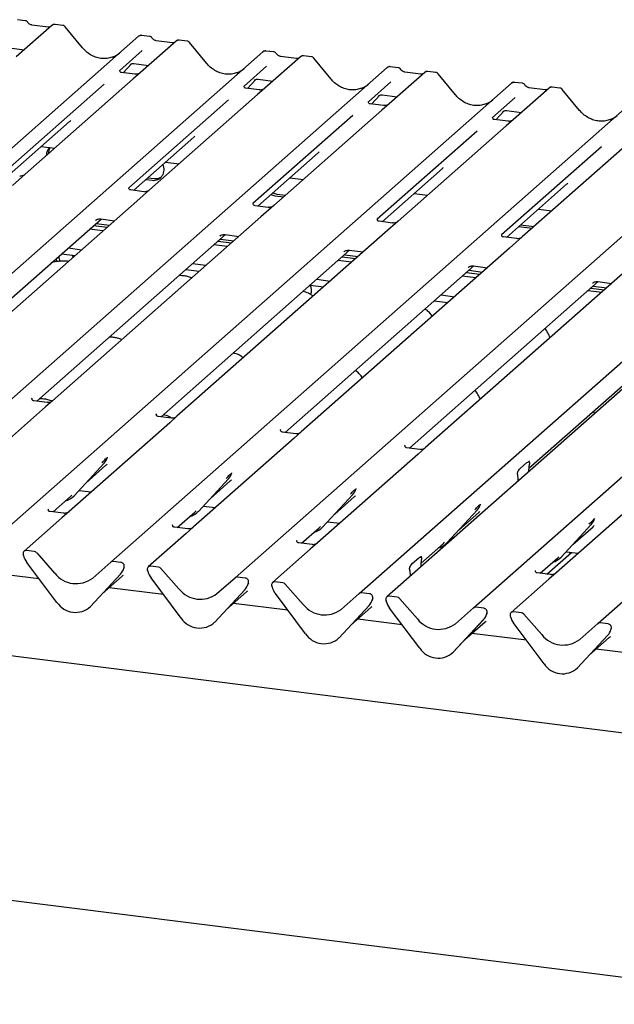
# Model space of a CAD drawing. Extents: x 5 to 419, y 5 to 292.
# Drawn here: x 314 to 324, y 110 to 127 of the extents above; entities that cross this region are included whole.
import ezdxf

# ---------------------------------------------------------------- set-up
doc = ezdxf.new("R2010")
doc.units = 0
doc.layers.add('SLD-0', color=179, linetype='CONTINUOUS')

msp = doc.modelspace()

# ---------------------------------------------------------------- linework, layer by layer
at = {"layer": 'SLD-0', "color": 179, "linetype": 'CONTINUOUS'}
for p, q in [((314.505, 126.836), (313.884, 126.288)), ((314.041, 126.918), (313.904, 126.935)), ((314.439, 126.806), (314.156, 126.842)), ((314.506, 126.837), (314.504, 126.835)), ((314.695, 126.835), (314.559, 126.853)), ((315.037, 126.447), (314.737, 126.812)), ((306.876, 118.587), (316.014, 126.646)), ((316.014, 126.646), (316.014, 126.646)), ((316.204, 126.645), (316.067, 126.662)), ((313.766, 126.443), (314.023, 126.411)), ((316.668, 126.563), (316.047, 126.016)), ((316.602, 126.534), (316.319, 126.569)), ((316.67, 126.564), (316.667, 126.563)), ((316.858, 126.563), (316.722, 126.58)), ((317.2, 126.174), (316.9, 126.54)), ((309.039, 118.314), (318.177, 126.373)), ((316.078, 126.398), (315.686, 126.052)), ((318.177, 126.373), (318.177, 126.374)), ((318.831, 126.291), (318.21, 125.743)), ((318.367, 126.373), (318.23, 126.39)), ((318.765, 126.261), (318.482, 126.297)), ((318.833, 126.292), (318.831, 126.29)), ((319.022, 126.29), (318.885, 126.307)), ((319.363, 125.902), (319.063, 126.267)), ((311.202, 118.042), (320.34, 126.101)), ((315.744, 126.011), (315.889, 126.166)), ((315.865, 126.153), (315.87, 126.158)), ((315.93, 126.171), (316.186, 126.138)), ((318.241, 126.125), (317.85, 125.78)), ((320.34, 126.101), (320.341, 126.101)), ((320.53, 126.1), (320.394, 126.117)), ((315.69, 126.057), (315.687, 126.053)), ((315.951, 125.985), (315.718, 126.015)), ((316.047, 126.016), (315.922, 125.905)), ((320.995, 126.018), (320.373, 125.471)), ((320.928, 125.989), (320.645, 126.024)), ((320.646, 126.024), (320.645, 126.024)), ((320.928, 125.989), (320.928, 125.989)), ((320.996, 126.019), (320.994, 126.018)), ((321.185, 126.018), (321.048, 126.035)), ((321.527, 125.629), (321.226, 125.995)), ((313.365, 117.769), (322.503, 125.828)), ((315.417, 125.814), (313.679, 124.282)), ((315.922, 125.905), (314.04, 124.245)), ((317.853, 125.784), (317.85, 125.78)), ((317.907, 125.739), (318.052, 125.894)), ((318.028, 125.881), (318.033, 125.886)), ((318.093, 125.898), (318.349, 125.866)), ((320.404, 125.853), (320.013, 125.507)), ((322.503, 125.828), (322.504, 125.829)), ((322.693, 125.828), (322.557, 125.845)), ((323.092, 125.716), (322.808, 125.752)), ((322.809, 125.752), (322.808, 125.752)), ((323.348, 125.745), (323.211, 125.762)), ((318.085, 125.632), (316.203, 123.973)), ((318.115, 125.713), (317.881, 125.742)), ((318.21, 125.743), (318.085, 125.632)), ((320.07, 125.466), (320.215, 125.621)), ((320.191, 125.608), (320.196, 125.613)), ((320.256, 125.626), (320.513, 125.593)), ((322.568, 125.58), (322.176, 125.235)), ((323.158, 125.746), (322.537, 125.198)), ((323.092, 125.716), (323.091, 125.716)), ((323.159, 125.747), (323.157, 125.745)), ((323.69, 125.357), (323.389, 125.722)), ((315.528, 117.497), (324.666, 125.556)), ((317.58, 125.542), (315.842, 124.009)), ((320.017, 125.512), (320.013, 125.508)), ((320.278, 125.44), (320.044, 125.47)), ((320.373, 125.471), (320.248, 125.36)), ((317.692, 117.224), (326.83, 125.283)), ((319.743, 125.269), (318.005, 123.737)), ((320.248, 125.36), (318.366, 123.7)), ((322.18, 125.239), (322.176, 125.235)), ((322.233, 125.194), (322.378, 125.348)), ((322.354, 125.336), (322.359, 125.341)), ((322.419, 125.353), (322.676, 125.321)), ((313.762, 124.238), (314.812, 125.163)), ((322.411, 125.087), (320.529, 123.428)), ((322.441, 125.168), (322.207, 125.197)), ((322.537, 125.198), (322.411, 125.087)), ((319.855, 116.952), (328.993, 125.011)), ((321.906, 124.997), (320.168, 123.464)), ((329.472, 124.95), (320.334, 116.891)), ((314.321, 124.73), (314.556, 124.7)), ((315.926, 123.965), (316.975, 124.89)), ((321.843, 116.701), (330.981, 124.76)), ((324.069, 124.724), (322.331, 123.191)), ((324.574, 124.815), (322.692, 123.155)), ((318.089, 123.693), (319.138, 124.618)), ((316.484, 124.457), (316.719, 124.428)), ((324.006, 116.429), (333.144, 124.488)), ((314.04, 124.245), (313.818, 124.049)), ((320.252, 123.42), (321.301, 124.345)), ((316.14, 124.154), (316.251, 124.141)), ((316.173, 124.184), (316.284, 124.17)), ((316.284, 124.17), (316.354, 124.173)), ((316.354, 124.173), (316.412, 124.198)), ((318.647, 124.185), (318.882, 124.155)), ((322.415, 123.148), (323.464, 124.073)), ((316.107, 123.942), (315.874, 123.972)), ((316.203, 123.973), (315.981, 123.777)), ((318.316, 123.893), (318.385, 123.872)), ((318.349, 123.922), (318.418, 123.901)), ((318.385, 123.872), (318.539, 123.852)), ((318.418, 123.901), (318.572, 123.882)), ((320.81, 123.912), (321.045, 123.883)), ((315.981, 123.777), (312.355, 120.579)), ((318.27, 123.67), (318.037, 123.699)), ((318.366, 123.7), (318.144, 123.504)), ((322.973, 123.64), (323.208, 123.61)), ((312.077, 120.571), (315.361, 123.467)), ((318.144, 123.504), (314.518, 120.306)), ((315.231, 123.352), (315.466, 123.323)), ((315.266, 123.443), (315.273, 123.45)), ((315.275, 123.391), (315.51, 123.362)), ((315.355, 123.468), (315.596, 123.438)), ((320.433, 123.397), (320.2, 123.427)), ((320.529, 123.428), (320.307, 123.232)), ((322.663, 123.366), (322.898, 123.337)), ((314.24, 120.299), (317.524, 123.195)), ((315.394, 123.259), (315.159, 123.289)), ((320.307, 123.232), (316.681, 120.034)), ((317.518, 123.196), (317.759, 123.165)), ((322.63, 123.337), (322.865, 123.307)), ((317.557, 122.987), (317.322, 123.016)), ((317.394, 123.08), (317.629, 123.05)), ((317.429, 123.171), (317.436, 123.177)), ((317.438, 123.119), (317.673, 123.089)), ((322.597, 123.125), (322.363, 123.154)), ((322.692, 123.155), (322.47, 122.959)), ((314.673, 122.859), (314.907, 122.83)), ((314.789, 122.963), (315.024, 122.933)), ((316.404, 120.026), (319.687, 122.922)), ((322.47, 122.959), (318.844, 119.761)), ((319.592, 122.898), (319.599, 122.905)), ((319.601, 122.846), (319.837, 122.817)), ((319.681, 122.923), (319.922, 122.893)), ((358.729, 110.203), (259.2, 122.742)), ((314.58, 122.778), (314.58, 122.764)), ((314.58, 122.764), (314.589, 122.725)), ((314.877, 122.803), (314.859, 122.836)), ((316.952, 122.69), (317.187, 122.661)), ((319.72, 122.714), (319.485, 122.744)), ((319.557, 122.807), (319.792, 122.778)), ((324.633, 122.687), (321.007, 119.489)), ((316.835, 122.587), (317.07, 122.557)), ((318.567, 119.754), (321.85, 122.65)), ((321.72, 122.535), (321.955, 122.505)), ((321.755, 122.626), (321.762, 122.632)), ((321.765, 122.574), (322, 122.544)), ((321.844, 122.65), (322.086, 122.62)), ((319.115, 122.418), (319.35, 122.388)), ((320.73, 119.481), (324.014, 122.377)), ((321.883, 122.442), (321.648, 122.471)), ((323.918, 122.353), (323.925, 122.36)), ((324.007, 122.378), (324.249, 122.347)), ((318.998, 122.315), (319.233, 122.285)), ((323.839, 122.223), (324.074, 122.194)), ((323.884, 122.262), (324.119, 122.233)), ((323.928, 122.301), (324.163, 122.272)), ((321.161, 122.042), (321.397, 122.012)), ((321.278, 122.145), (321.514, 122.115)), ((322.805, 119.131), (326.177, 122.105)), ((314.161, 120.347), (314.157, 120.344)), ((314.422, 120.276), (314.188, 120.305)), ((314.518, 120.306), (314.392, 120.196)), ((314.392, 120.196), (312.639, 118.65)), ((316.324, 120.075), (316.32, 120.071)), ((316.585, 120.003), (316.352, 120.033)), ((316.681, 120.034), (316.555, 119.923)), ((316.555, 119.923), (314.803, 118.377)), ((318.487, 119.802), (318.484, 119.799)), ((318.748, 119.731), (318.515, 119.76)), ((318.844, 119.761), (318.719, 119.651)), ((318.719, 119.651), (316.966, 118.105)), ((320.65, 119.53), (320.647, 119.526)), ((320.911, 119.458), (320.678, 119.488)), ((321.007, 119.489), (320.882, 119.378)), ((315.472, 119.317), (315.475, 119.325)), ((320.882, 119.378), (319.129, 117.832)), ((322.813, 119.257), (322.81, 119.254)), ((314.891, 118.652), (315.416, 119.217)), ((315.095, 118.873), (315.445, 119.181)), ((315.416, 119.217), (315.415, 119.216)), ((322.655, 119.126), (322.771, 119.228)), ((322.802, 119.068), (322.802, 119.076)), ((322.815, 119.205), (322.812, 119.19)), ((317.054, 118.38), (317.579, 118.944)), ((317.259, 118.6), (317.609, 118.909)), ((317.579, 118.944), (317.578, 118.944)), ((317.635, 119.045), (317.638, 119.052)), ((322.613, 119.014), (322.61, 119.025)), ((322.623, 118.911), (322.623, 118.918)), ((314.977, 118.745), (315.189, 118.718)), ((319.799, 118.772), (319.802, 118.78)), ((325.033, 118.855), (323.28, 117.309)), ((257.878, 118.66), (358.786, 105.947)), ((314.525, 118.37), (314.831, 118.639)), ((314.831, 118.639), (314.852, 118.659)), ((314.891, 118.652), (314.89, 118.652)), ((319.217, 118.107), (319.742, 118.672)), ((319.422, 118.327), (319.772, 118.636)), ((319.742, 118.672), (319.742, 118.671)), ((314.446, 118.418), (314.442, 118.415)), ((316.994, 118.367), (317.015, 118.387)), ((317.14, 118.473), (317.352, 118.446)), ((321.38, 117.835), (321.905, 118.399)), ((321.905, 118.399), (321.905, 118.399)), ((321.962, 118.5), (321.965, 118.507)), ((314.677, 118.267), (314.02, 117.687)), ((314.707, 118.347), (314.473, 118.376)), ((314.803, 118.377), (314.677, 118.267)), ((316.688, 118.097), (316.994, 118.367)), ((317.054, 118.38), (317.054, 118.379)), ((321.585, 118.055), (321.935, 118.363)), ((323.949, 118.249), (323.952, 118.257)), ((316.609, 118.146), (316.605, 118.142)), ((316.87, 118.074), (316.637, 118.104)), ((316.966, 118.105), (316.84, 117.994)), ((318.852, 117.825), (319.157, 118.094)), ((319.157, 118.094), (319.178, 118.114)), ((319.217, 118.107), (319.217, 118.107)), ((319.303, 118.2), (319.516, 118.173)), ((323.368, 117.584), (323.893, 118.149)), ((323.573, 117.805), (323.923, 118.113)), ((323.893, 118.149), (323.893, 118.148)), ((316.84, 117.994), (316.183, 117.414)), ((318.772, 117.873), (318.769, 117.87)), ((321.466, 117.927), (321.503, 117.923)), ((314.198, 117.682), (314.061, 117.699)), ((319.003, 117.722), (318.346, 117.142)), ((319.033, 117.802), (318.8, 117.831)), ((319.129, 117.832), (319.003, 117.722)), ((320.927, 117.474), (321.32, 117.822)), ((321.32, 117.822), (321.341, 117.842)), ((321.38, 117.835), (321.38, 117.834)), ((314.01, 117.614), (314.007, 117.624)), ((314.24, 117.659), (314.553, 117.303)), ((320.776, 117.47), (320.892, 117.572)), ((320.935, 117.601), (320.932, 117.597)), ((320.937, 117.549), (320.934, 117.533)), ((323.003, 117.302), (323.308, 117.571)), ((323.12, 117.287), (323.549, 117.665)), ((323.27, 117.301), (323.666, 117.65)), ((323.308, 117.571), (323.329, 117.591)), ((323.368, 117.584), (323.368, 117.584)), ((323.454, 117.677), (323.667, 117.65)), ((323.524, 117.643), (323.513, 117.67)), ((314.593, 116.796), (314.068, 117.493)), ((315.215, 117.22), (315.528, 117.497)), ((315.707, 117.491), (315.57, 117.509)), ((315.756, 117.384), (315.76, 117.396)), ((315.761, 117.403), (315.759, 117.393)), ((316.362, 117.409), (316.224, 117.426)), ((316.403, 117.387), (316.717, 117.031)), ((320.735, 117.358), (320.732, 117.368)), ((320.924, 117.412), (320.924, 117.42)), ((314.286, 117.204), (313.338, 117.323)), ((315.7, 117.287), (315.175, 116.723)), ((315.176, 116.723), (315.701, 117.288)), ((315.38, 116.944), (315.73, 117.252)), ((315.701, 117.288), (315.7, 117.287)), ((316.173, 117.341), (316.17, 117.351)), ((316.756, 116.524), (316.231, 117.221)), ((317.378, 116.948), (317.692, 117.224)), ((317.87, 117.219), (317.733, 117.236)), ((320.745, 117.254), (320.745, 117.262)), ((323.154, 117.199), (322.497, 116.619)), ((322.923, 117.35), (322.919, 117.347)), ((323.184, 117.279), (322.951, 117.308)), ((323.28, 117.309), (323.154, 117.199)), ((316.449, 116.931), (315.502, 117.05)), ((317.863, 117.015), (317.338, 116.45)), ((317.339, 116.451), (317.864, 117.015)), ((317.864, 117.015), (317.863, 117.015)), ((317.919, 117.112), (317.923, 117.123)), ((317.924, 117.13), (317.922, 117.121)), ((318.336, 117.069), (318.333, 117.079)), ((318.525, 117.136), (318.387, 117.154)), ((318.566, 117.114), (318.88, 116.758)), ((317.544, 116.671), (317.893, 116.98)), ((318.919, 116.251), (318.394, 116.948)), ((319.541, 116.675), (319.855, 116.952)), ((320.034, 116.946), (319.896, 116.964)), ((320.082, 116.839), (320.086, 116.851)), ((320.088, 116.858), (320.085, 116.848)), ((320.513, 116.886), (320.375, 116.903)), ((320.554, 116.864), (320.867, 116.508)), ((315.176, 116.723), (315.175, 116.723)), ((318.613, 116.658), (317.665, 116.778)), ((319.502, 116.178), (320.027, 116.743)), ((320.027, 116.742), (319.502, 116.178)), ((319.707, 116.398), (320.057, 116.707)), ((320.027, 116.743), (320.027, 116.742)), ((320.324, 116.818), (320.321, 116.828)), ((320.907, 116.001), (320.382, 116.698)), ((321.529, 116.425), (321.843, 116.701)), ((322.021, 116.696), (321.884, 116.713)), ((320.6, 116.408), (319.828, 116.505)), ((322.07, 116.589), (322.074, 116.6)), ((322.075, 116.607), (322.073, 116.598)), ((322.484, 116.556), (322.487, 116.546)), ((322.676, 116.614), (322.538, 116.631)), ((322.717, 116.591), (323.031, 116.235)), ((317.339, 116.451), (317.338, 116.45)), ((322.014, 116.492), (321.489, 115.928)), ((321.49, 115.928), (322.015, 116.492)), ((321.694, 116.148), (322.044, 116.457)), ((322.015, 116.492), (322.014, 116.492)), ((322.545, 116.425), (323.07, 115.728)), ((323.692, 116.152), (324.006, 116.429)), ((324.184, 116.423), (324.047, 116.441)), ((324.236, 116.325), (324.238, 116.335)), ((319.502, 116.178), (319.502, 116.178)), ((322.763, 116.136), (321.816, 116.255)), ((323.652, 115.655), (324.177, 116.219)), ((323.653, 115.655), (324.178, 116.22)), ((323.858, 115.876), (324.207, 116.184)), ((324.178, 116.22), (324.177, 116.219)), ((324.234, 116.32), (324.237, 116.328)), ((321.49, 115.928), (321.489, 115.928)), ((324.927, 115.863), (323.979, 115.982)), ((323.653, 115.655), (323.652, 115.655))]:
    msp.add_line(p, q, dxfattribs=at)
for centre, radius, start, end in [((314.541, 126.795), 0.0541, 82.7639, 129.7378), ((316.049, 126.605), 0.0537, 82.6276, 130.8108), ((316.048, 126.606), 0.0521, 81.8416, 130.6612), ((316.704, 126.523), 0.0541, 82.7639, 129.7378), ((318.212, 126.333), 0.0537, 82.6276, 130.8108), ((318.211, 126.334), 0.0521, 81.8416, 130.6612), ((318.867, 126.25), 0.0541, 82.7639, 129.7378), ((320.374, 126.061), 0.0521, 81.8416, 130.6612), ((320.376, 126.06), 0.0537, 82.6276, 130.8108), ((321.03, 125.978), 0.0541, 82.7639, 129.7378), ((322.537, 125.789), 0.0521, 81.8416, 130.6612), ((322.539, 125.788), 0.0537, 82.6276, 130.8108), ((323.194, 125.705), 0.0541, 82.7639, 129.7378), ((314.594, 124.581), 0.184, 134.8665, 182.936), ((314.631, 124.61), 0.188, 147.5014, 182.7174), ((316.272, 124.325), 0.186, 263.5199, 28.7739), ((314.797, 122.819), 0.173, 180.6545, 211.1501), ((318.869, 122.229), 0.157, 331.3239, 33.6251), ((315.229, 119.388), 0.253, 317.2829, 344.8818), ((317.392, 119.116), 0.253, 317.2829, 344.8818), ((319.556, 118.843), 0.253, 317.2829, 344.8818), ((314.655, 118.872), 0.322, 285.9831, 316.9017), ((321.719, 118.571), 0.253, 317.2829, 344.8818), ((316.818, 118.599), 0.322, 285.9831, 316.9017), ((323.706, 118.32), 0.253, 317.2829, 344.8818), ((318.982, 118.327), 0.322, 285.9831, 316.9017), ((314.054, 117.647), 0.0523, 82.5349, 203.5516), ((321.145, 118.054), 0.322, 285.9831, 316.9017), ((313.981, 117.617), 0.0264, 14.4377, 19.6009), ((314.341, 117.7), 0.343, 194.6069, 217.1333), ((314.189, 117.615), 0.0669, 40.8958, 82.0582), ((323.132, 117.804), 0.322, 285.9831, 316.9017), ((315.562, 117.457), 0.0521, 81.8416, 130.6612), ((315.514, 117.459), 0.253, 317.2829, 344.8818), ((315.699, 117.425), 0.0666, 342.0282, 82.5958), ((315.782, 117.397), 0.0212, 158.6639, 164.6366), ((316.217, 117.374), 0.0523, 82.5349, 203.5516), ((316.352, 117.343), 0.0669, 40.8958, 82.0582), ((314.926, 117.595), 0.473, 218.0448, 307.5937), ((316.145, 117.345), 0.0264, 14.4377, 19.6009), ((316.505, 117.428), 0.343, 194.6069, 217.1333), ((317.726, 117.185), 0.0521, 81.8416, 130.6612), ((317.862, 117.153), 0.0666, 342.0282, 82.5958), ((317.089, 117.323), 0.473, 218.0448, 307.5937), ((317.677, 117.187), 0.253, 317.2829, 344.8818), ((317.945, 117.125), 0.0212, 158.6639, 164.6366), ((318.381, 117.102), 0.0523, 82.5349, 203.5516), ((318.308, 117.072), 0.0264, 14.4377, 19.6009), ((318.668, 117.155), 0.343, 194.6069, 217.1333), ((318.516, 117.07), 0.0669, 40.8958, 82.0582), ((319.889, 116.912), 0.0521, 81.8416, 130.6612), ((319.84, 116.914), 0.253, 317.2829, 344.8818), ((320.025, 116.88), 0.0666, 342.0282, 82.5958), ((320.108, 116.852), 0.0212, 158.6639, 164.6366), ((320.368, 116.852), 0.0523, 82.5349, 203.5516), ((320.503, 116.82), 0.0669, 40.8958, 82.0582), ((314.915, 117.006), 0.384, 213.0415, 312.5969), ((319.252, 117.05), 0.473, 218.0448, 307.5937), ((320.295, 116.822), 0.0264, 14.4377, 19.6009), ((320.655, 116.905), 0.343, 194.6069, 217.1333), ((321.876, 116.662), 0.0521, 81.8416, 130.6612), ((322.013, 116.63), 0.0666, 342.0282, 82.5958), ((317.078, 116.733), 0.384, 213.0415, 312.5969), ((321.24, 116.8), 0.473, 218.0448, 307.5937), ((321.828, 116.664), 0.253, 317.2829, 344.8818), ((322.096, 116.602), 0.0212, 158.6639, 164.6366), ((322.531, 116.579), 0.0523, 82.5349, 203.5516), ((322.459, 116.549), 0.0264, 14.4377, 19.6009), ((322.819, 116.632), 0.343, 194.6069, 217.1333), ((322.666, 116.547), 0.0669, 40.8958, 82.0582), ((324.04, 116.389), 0.0521, 81.8416, 130.6612), ((324.176, 116.357), 0.0666, 342.0282, 82.5958), ((324.259, 116.329), 0.0212, 158.6639, 164.6366), ((319.241, 116.461), 0.384, 213.0415, 312.5969), ((323.403, 116.527), 0.473, 218.0448, 307.5937), ((323.991, 116.391), 0.253, 317.2829, 344.8818), ((321.229, 116.21), 0.384, 213.0415, 312.5969), ((323.392, 115.938), 0.384, 213.0415, 312.5969)]:
    msp.add_arc(centre, radius, start, end, dxfattribs=at)
for centre, major_axis, ratio, start_param, end_param in [((315.373, 126.747), (-0.224, 0.45), 0.913415, 3.067917, 3.379888), ((317.536, 126.475), (-0.224, 0.45), 0.913415, 3.067917, 3.379888), ((319.699, 126.202), (-0.224, 0.45), 0.913415, 3.067917, 3.379888), ((321.862, 125.93), (-0.224, 0.45), 0.913415, 3.067917, 3.379888), ((324.026, 125.657), (-0.224, 0.45), 0.913415, 3.067917, 3.379888), ((314.557, 125.438), (0.272, -0.259), 0.856866, 6.207807, 6.295073), ((316.72, 125.166), (0.272, -0.259), 0.856866, 6.207807, 6.295073), ((318.883, 124.893), (0.272, -0.259), 0.856866, 6.207807, 6.295073), ((321.046, 124.621), (0.272, -0.259), 0.856866, 6.207807, 6.295073), ((323.21, 124.348), (0.272, -0.259), 0.856866, 6.207807, 6.295073), ((315.191, 119.457), (0.272, -0.259), 0.856866, 6.207807, 6.295073), ((322.846, 119.109), (0.012, 0.189), 0.225535, 1.144195, 1.75877), ((317.354, 119.184), (0.272, -0.259), 0.856866, 6.207807, 6.295073), ((322.579, 118.873), (0.008, 0.186), 0.234973, 4.967438, 5.582013), ((319.517, 118.912), (0.272, -0.259), 0.856866, 6.207807, 6.295073), ((321.68, 118.639), (0.272, -0.259), 0.856866, 6.207807, 6.295073), ((323.668, 118.389), (0.272, -0.259), 0.856866, 6.207807, 6.295073), ((320.968, 117.453), (0.012, 0.189), 0.225535, 1.144195, 1.75877), ((320.701, 117.217), (0.008, 0.186), 0.234973, 4.967438, 5.582013), ((315.476, 117.528), (0.272, -0.259), 0.856866, 6.207807, 6.295073), ((317.639, 117.255), (0.272, -0.259), 0.856866, 6.207807, 6.295073), ((319.802, 116.983), (0.272, -0.259), 0.856866, 6.207807, 6.295073), ((321.79, 116.732), (0.272, -0.259), 0.856866, 6.207807, 6.295073), ((323.953, 116.46), (0.272, -0.259), 0.856866, 6.207807, 6.295073)]:
    msp.add_ellipse(centre, major_axis=major_axis, ratio=ratio, start_param=start_param, end_param=end_param, dxfattribs=at)
for points, knots in [([(314.086, 126.888), (314.083, 126.893), (314.076, 126.903), (314.06, 126.914), (314.046, 126.916), (314.041, 126.917)], [0, 0, 0, 0, 0.279498, 0.69246, 1, 1, 1, 1]), ([(314.156, 126.842), (314.151, 126.843), (314.138, 126.845), (314.115, 126.857), (314.096, 126.875), (314.088, 126.887), (314.086, 126.89)], [0, 0, 0, 0, 0.1796488, 0.5239587, 0.8885306, 1, 1, 1, 1]), ([(314.475, 126.813), (314.47, 126.811), (314.46, 126.805), (314.447, 126.806), (314.439, 126.806)], [0, 0, 0, 0, 0.43369, 1, 1, 1, 1]), ([(314.559, 126.852), (314.556, 126.852), (314.545, 126.855), (314.525, 126.849), (314.508, 126.841), (314.502, 126.833), (314.502, 126.832)], [0, 0, 0, 0, 0.137801, 0.526421, 0.940302, 1, 1, 1, 1]), ([(314.736, 126.812), (314.734, 126.814), (314.728, 126.823), (314.713, 126.832), (314.7, 126.834), (314.695, 126.835)], [0, 0, 0, 0, 0.204259, 0.682667, 1, 1, 1, 1]), ([(316.068, 126.662), (316.067, 126.662), (316.058, 126.665), (316.04, 126.661), (316.023, 126.654), (316.016, 126.647), (316.014, 126.646)], [0, 0, 0, 0, 0.060275, 0.482357, 0.912547, 1, 1, 1, 1]), ([(316.249, 126.616), (316.246, 126.62), (316.239, 126.631), (316.223, 126.641), (316.209, 126.644), (316.204, 126.645)], [0, 0, 0, 0, 0.279498, 0.69246, 1, 1, 1, 1]), ([(316.319, 126.569), (316.314, 126.57), (316.301, 126.573), (316.278, 126.584), (316.259, 126.602), (316.251, 126.615), (316.249, 126.617)], [0, 0, 0, 0, 0.179649, 0.523959, 0.888531, 1, 1, 1, 1]), ([(315.572, 126.288), (315.545, 126.279), (315.491, 126.26), (315.402, 126.255), (315.309, 126.268), (315.22, 126.3), (315.136, 126.349), (315.076, 126.401), (315.046, 126.436), (315.037, 126.447)], [0, 0, 0, 0, 0.148484, 0.307744, 0.46603, 0.623339, 0.779926, 0.936105, 1, 1, 1, 1]), ([(316.638, 126.541), (316.633, 126.538), (316.623, 126.532), (316.61, 126.533), (316.602, 126.534)], [0, 0, 0, 0, 0.43369, 1, 1, 1, 1]), ([(316.722, 126.579), (316.719, 126.58), (316.708, 126.582), (316.688, 126.577), (316.671, 126.568), (316.666, 126.56), (316.665, 126.559)], [0, 0, 0, 0, 0.137801, 0.526421, 0.940302, 1, 1, 1, 1]), ([(316.899, 126.539), (316.897, 126.542), (316.891, 126.551), (316.876, 126.56), (316.863, 126.561), (316.858, 126.562)], [0, 0, 0, 0, 0.2042588, 0.682667, 1, 1, 1, 1]), ([(318.231, 126.389), (318.23, 126.39), (318.221, 126.392), (318.203, 126.389), (318.186, 126.381), (318.179, 126.375), (318.177, 126.374)], [0, 0, 0, 0, 0.060275, 0.482357, 0.912547, 1, 1, 1, 1]), ([(318.412, 126.343), (318.409, 126.347), (318.402, 126.358), (318.386, 126.369), (318.373, 126.371), (318.367, 126.372)], [0, 0, 0, 0, 0.279498, 0.69246, 1, 1, 1, 1]), ([(318.482, 126.297), (318.478, 126.298), (318.464, 126.3), (318.441, 126.312), (318.422, 126.329), (318.414, 126.342), (318.412, 126.345)], [0, 0, 0, 0, 0.1796488, 0.5239587, 0.8885306, 1, 1, 1, 1]), ([(318.801, 126.268), (318.797, 126.266), (318.787, 126.26), (318.773, 126.261), (318.765, 126.261)], [0, 0, 0, 0, 0.43369, 1, 1, 1, 1]), ([(318.885, 126.306), (318.882, 126.307), (318.871, 126.309), (318.851, 126.305), (318.838, 126.295), (318.831, 126.29)], [0, 0, 0, 0, 0.148744, 0.568224, 1, 1, 1, 1]), ([(319.062, 126.267), (319.06, 126.269), (319.054, 126.278), (319.039, 126.287), (319.026, 126.289), (319.021, 126.289)], [0, 0, 0, 0, 0.204259, 0.682667, 1, 1, 1, 1]), ([(315.866, 126.155), (315.866, 126.155), (315.865, 126.154), (315.867, 126.156), (315.872, 126.159), (315.883, 126.165), (315.902, 126.171), (315.921, 126.173), (315.93, 126.17), (315.931, 126.17)], [0, 0, 0, 0, 0.000073, 0.154663, 0.261836, 0.395307, 0.670058, 0.975919, 1, 1, 1, 1]), ([(317.735, 126.015), (317.709, 126.006), (317.654, 125.987), (317.565, 125.982), (317.473, 125.995), (317.383, 126.027), (317.299, 126.077), (317.239, 126.129), (317.209, 126.164), (317.2, 126.174)], [0, 0, 0, 0, 0.148484, 0.307744, 0.46603, 0.623339, 0.779926, 0.936105, 1, 1, 1, 1]), ([(320.395, 126.117), (320.393, 126.117), (320.385, 126.12), (320.366, 126.116), (320.349, 126.109), (320.342, 126.102), (320.341, 126.101)], [0, 0, 0, 0, 0.0598176, 0.4821049, 0.9125045, 1, 1, 1, 1]), ([(320.575, 126.071), (320.573, 126.075), (320.566, 126.086), (320.549, 126.096), (320.536, 126.099), (320.53, 126.1)], [0, 0, 0, 0, 0.279498, 0.6924598, 1, 1, 1, 1]), ([(315.718, 126.015), (315.717, 126.015), (315.71, 126.015), (315.704, 126.019), (315.692, 126.025), (315.686, 126.049), (315.687, 126.053), (315.688, 126.054)], [0, 0, 0, 0, 0.034935, 0.237462, 0.531089, 0.863289, 1, 1, 1, 1]), ([(316.038, 126.007), (316.038, 126.007), (316.038, 126.007), (316.034, 126.004), (316.025, 125.998), (316.003, 125.988), (315.976, 125.982), (315.957, 125.986), (315.952, 125.987)], [0, 0, 0, 0, 0.07676, 0.174151, 0.291318, 0.491697, 0.849924, 1, 1, 1, 1]), ([(320.645, 126.024), (320.641, 126.025), (320.628, 126.028), (320.604, 126.039), (320.585, 126.057), (320.577, 126.069), (320.575, 126.072)], [0, 0, 0, 0, 0.179649, 0.523959, 0.888531, 1, 1, 1, 1]), ([(320.964, 125.996), (320.96, 125.993), (320.95, 125.987), (320.936, 125.988), (320.928, 125.989)], [0, 0, 0, 0, 0.43369, 1, 1, 1, 1]), ([(321.048, 126.034), (321.045, 126.035), (321.034, 126.037), (321.015, 126.032), (320.998, 126.023), (320.992, 126.015), (320.991, 126.014)], [0, 0, 0, 0, 0.137801, 0.526421, 0.940302, 1, 1, 1, 1]), ([(321.226, 125.994), (321.224, 125.997), (321.217, 126.006), (321.202, 126.014), (321.189, 126.016), (321.184, 126.017)], [0, 0, 0, 0, 0.208095, 0.683073, 1, 1, 1, 1]), ([(317.882, 125.742), (317.88, 125.742), (317.873, 125.742), (317.867, 125.747), (317.855, 125.753), (317.849, 125.777), (317.851, 125.781), (317.851, 125.782)], [0, 0, 0, 0, 0.034935, 0.237462, 0.531089, 0.863289, 1, 1, 1, 1]), ([(318.029, 125.882), (318.029, 125.882), (318.028, 125.882), (318.03, 125.883), (318.035, 125.886), (318.046, 125.893), (318.066, 125.898), (318.084, 125.901), (318.093, 125.898), (318.094, 125.898)], [0, 0, 0, 0, 0.000073, 0.154663, 0.261836, 0.395307, 0.670058, 0.975919, 1, 1, 1, 1]), ([(319.898, 125.742), (319.872, 125.733), (319.817, 125.715), (319.728, 125.71), (319.636, 125.723), (319.546, 125.755), (319.463, 125.804), (319.403, 125.856), (319.372, 125.891), (319.363, 125.902)], [0, 0, 0, 0, 0.148484, 0.307744, 0.46603, 0.623339, 0.779926, 0.936105, 1, 1, 1, 1]), ([(322.558, 125.844), (322.557, 125.845), (322.548, 125.847), (322.529, 125.844), (322.513, 125.836), (322.505, 125.83), (322.504, 125.829)], [0, 0, 0, 0, 0.0598176, 0.4821049, 0.9125045, 1, 1, 1, 1]), ([(322.739, 125.798), (322.736, 125.802), (322.729, 125.813), (322.712, 125.824), (322.699, 125.826), (322.693, 125.827)], [0, 0, 0, 0, 0.279498, 0.69246, 1, 1, 1, 1]), ([(322.808, 125.752), (322.804, 125.753), (322.791, 125.755), (322.768, 125.766), (322.749, 125.784), (322.74, 125.797), (322.738, 125.8)], [0, 0, 0, 0, 0.179649, 0.523959, 0.888531, 1, 1, 1, 1]), ([(323.211, 125.761), (323.208, 125.762), (323.198, 125.764), (323.177, 125.76), (323.164, 125.75), (323.157, 125.745)], [0, 0, 0, 0, 0.148744, 0.568224, 1, 1, 1, 1]), ([(318.201, 125.735), (318.201, 125.735), (318.201, 125.735), (318.197, 125.732), (318.188, 125.726), (318.166, 125.716), (318.139, 125.709), (318.121, 125.713), (318.115, 125.714)], [0, 0, 0, 0, 0.07676, 0.174151, 0.291318, 0.491697, 0.849924, 1, 1, 1, 1]), ([(320.192, 125.61), (320.192, 125.61), (320.191, 125.609), (320.193, 125.611), (320.198, 125.614), (320.209, 125.62), (320.229, 125.626), (320.247, 125.628), (320.256, 125.625), (320.257, 125.625)], [0, 0, 0, 0, 0.000073, 0.154663, 0.261836, 0.395307, 0.670058, 0.975919, 1, 1, 1, 1]), ([(322.061, 125.47), (322.035, 125.461), (321.981, 125.442), (321.891, 125.437), (321.799, 125.45), (321.709, 125.482), (321.626, 125.532), (321.566, 125.584), (321.535, 125.619), (321.527, 125.629)], [0, 0, 0, 0, 0.148484, 0.307744, 0.46603, 0.623339, 0.779926, 0.936105, 1, 1, 1, 1]), ([(323.127, 125.723), (323.123, 125.721), (323.113, 125.715), (323.099, 125.716), (323.092, 125.716)], [0, 0, 0, 0, 0.43369, 1, 1, 1, 1]), ([(323.389, 125.721), (323.387, 125.724), (323.38, 125.733), (323.365, 125.742), (323.353, 125.744), (323.347, 125.744)], [0, 0, 0, 0, 0.208095, 0.683073, 1, 1, 1, 1]), ([(320.045, 125.47), (320.044, 125.47), (320.036, 125.47), (320.03, 125.474), (320.018, 125.48), (320.012, 125.504), (320.014, 125.508), (320.014, 125.509)], [0, 0, 0, 0, 0.0349354, 0.237462, 0.531089, 0.8632888, 1, 1, 1, 1]), ([(320.364, 125.462), (320.364, 125.462), (320.365, 125.462), (320.361, 125.459), (320.351, 125.453), (320.329, 125.443), (320.302, 125.437), (320.284, 125.441), (320.278, 125.442)], [0, 0, 0, 0, 0.07676, 0.174151, 0.291318, 0.491697, 0.849924, 1, 1, 1, 1]), ([(322.208, 125.197), (322.207, 125.197), (322.199, 125.197), (322.193, 125.202), (322.181, 125.208), (322.175, 125.232), (322.177, 125.236), (322.177, 125.237)], [0, 0, 0, 0, 0.034935, 0.237462, 0.531089, 0.863289, 1, 1, 1, 1]), ([(322.355, 125.337), (322.355, 125.337), (322.354, 125.337), (322.356, 125.338), (322.361, 125.341), (322.372, 125.348), (322.392, 125.353), (322.41, 125.356), (322.419, 125.353), (322.42, 125.353)], [0, 0, 0, 0, 0.000073, 0.154663, 0.261836, 0.395307, 0.670058, 0.975919, 1, 1, 1, 1]), ([(324.224, 125.197), (324.198, 125.188), (324.144, 125.17), (324.054, 125.165), (323.962, 125.178), (323.872, 125.21), (323.789, 125.259), (323.729, 125.311), (323.699, 125.346), (323.69, 125.357)], [0, 0, 0, 0, 0.148484, 0.307744, 0.46603, 0.623339, 0.779926, 0.936105, 1, 1, 1, 1]), ([(322.527, 125.189), (322.527, 125.19), (322.528, 125.19), (322.524, 125.187), (322.514, 125.18), (322.492, 125.171), (322.466, 125.164), (322.447, 125.168), (322.441, 125.169)], [0, 0, 0, 0, 0.0767595, 0.1741506, 0.2913179, 0.4916971, 0.8499235, 1, 1, 1, 1]), ([(314.031, 124.237), (314.031, 124.237), (314.031, 124.237), (314.028, 124.235), (314.02, 124.229), (313.999, 124.219), (313.971, 124.211), (313.951, 124.215), (313.944, 124.217)], [0, 0, 0, 0, 0.05887, 0.156492, 0.266327, 0.44644, 0.824304, 1, 1, 1, 1]), ([(315.875, 123.972), (315.873, 123.972), (315.865, 123.972), (315.858, 123.977), (315.847, 123.984), (315.84, 124.004), (315.845, 124.013), (315.844, 124.012), (315.844, 124.012)], [0, 0, 0, 0, 0.040665, 0.245436, 0.544013, 0.847396, 0.99574, 1, 1, 1, 1]), ([(316.194, 123.964), (316.194, 123.964), (316.194, 123.965), (316.191, 123.962), (316.183, 123.957), (316.162, 123.946), (316.135, 123.939), (316.114, 123.943), (316.108, 123.944)], [0, 0, 0, 0, 0.05887, 0.156492, 0.266327, 0.44644, 0.824304, 1, 1, 1, 1]), ([(318.038, 123.699), (318.036, 123.7), (318.028, 123.7), (318.022, 123.704), (318.011, 123.712), (318.003, 123.732), (318.008, 123.741), (318.007, 123.739), (318.007, 123.739)], [0, 0, 0, 0, 0.040665, 0.245436, 0.544013, 0.847396, 0.99574, 1, 1, 1, 1]), ([(318.357, 123.692), (318.357, 123.692), (318.357, 123.692), (318.354, 123.69), (318.346, 123.684), (318.325, 123.674), (318.298, 123.666), (318.277, 123.67), (318.271, 123.672)], [0, 0, 0, 0, 0.0588704, 0.1564922, 0.2663266, 0.4464403, 0.824304, 1, 1, 1, 1]), ([(315.268, 123.446), (315.268, 123.446), (315.268, 123.446), (315.27, 123.447), (315.275, 123.451), (315.288, 123.459), (315.312, 123.467), (315.337, 123.471), (315.352, 123.467), (315.355, 123.467)], [0, 0, 0, 0, 0.001694, 0.133358, 0.232528, 0.354999, 0.603761, 0.902319, 1, 1, 1, 1]), ([(320.201, 123.427), (320.199, 123.427), (320.192, 123.427), (320.185, 123.432), (320.174, 123.439), (320.167, 123.459), (320.171, 123.468), (320.17, 123.467), (320.17, 123.467)], [0, 0, 0, 0, 0.040665, 0.245436, 0.544013, 0.847396, 0.99574, 1, 1, 1, 1]), ([(320.52, 123.419), (320.52, 123.419), (320.52, 123.419), (320.517, 123.417), (320.509, 123.412), (320.488, 123.401), (320.461, 123.394), (320.44, 123.398), (320.434, 123.399)], [0, 0, 0, 0, 0.05887, 0.156492, 0.266327, 0.44644, 0.824304, 1, 1, 1, 1]), ([(317.432, 123.174), (317.432, 123.174), (317.431, 123.173), (317.433, 123.175), (317.438, 123.179), (317.451, 123.186), (317.475, 123.194), (317.5, 123.199), (317.515, 123.195), (317.519, 123.194)], [0, 0, 0, 0, 0.001694, 0.133358, 0.232528, 0.354999, 0.603761, 0.902319, 1, 1, 1, 1]), ([(322.364, 123.154), (322.363, 123.154), (322.355, 123.155), (322.348, 123.159), (322.337, 123.167), (322.33, 123.187), (322.334, 123.196), (322.333, 123.194), (322.333, 123.194)], [0, 0, 0, 0, 0.040665, 0.245436, 0.544013, 0.847396, 0.99574, 1, 1, 1, 1]), ([(322.683, 123.147), (322.683, 123.147), (322.684, 123.147), (322.68, 123.145), (322.672, 123.139), (322.651, 123.129), (322.624, 123.121), (322.604, 123.125), (322.597, 123.127)], [0, 0, 0, 0, 0.05887, 0.156492, 0.266327, 0.44644, 0.824304, 1, 1, 1, 1]), ([(319.595, 122.901), (319.595, 122.901), (319.594, 122.901), (319.596, 122.902), (319.601, 122.906), (319.614, 122.914), (319.638, 122.922), (319.663, 122.926), (319.678, 122.922), (319.682, 122.922)], [0, 0, 0, 0, 0.001694, 0.133358, 0.232528, 0.354999, 0.603761, 0.902319, 1, 1, 1, 1]), ([(314.793, 122.729), (314.769, 122.731), (314.71, 122.736), (314.616, 122.729), (314.542, 122.723), (314.508, 122.713), (314.506, 122.713)], [0, 0, 0, 0, 0.247961, 0.58949, 0.967798, 1, 1, 1, 1]), ([(321.758, 122.629), (321.758, 122.629), (321.757, 122.628), (321.759, 122.63), (321.764, 122.633), (321.777, 122.641), (321.801, 122.649), (321.826, 122.654), (321.841, 122.65), (321.845, 122.649)], [0, 0, 0, 0, 0.001694, 0.133358, 0.232528, 0.354999, 0.603761, 0.902319, 1, 1, 1, 1]), ([(316.938, 122.441), (316.914, 122.45), (316.871, 122.468), (316.793, 122.48), (316.743, 122.482), (316.717, 122.483)], [0, 0, 0, 0, 0.367058, 0.679759, 1, 1, 1, 1]), ([(323.921, 122.356), (323.921, 122.356), (323.92, 122.356), (323.922, 122.357), (323.928, 122.361), (323.941, 122.368), (323.964, 122.377), (323.989, 122.381), (324.004, 122.377), (324.008, 122.376)], [0, 0, 0, 0, 0.001694, 0.133358, 0.232528, 0.354999, 0.603761, 0.902319, 1, 1, 1, 1]), ([(319.05, 122.123), (319.044, 122.128), (319.021, 122.149), (318.967, 122.18), (318.91, 122.198), (318.877, 122.207)], [0, 0, 0, 0, 0.1364873, 0.5053993, 1, 1, 1, 1]), ([(321.126, 121.773), (321.125, 121.774), (321.111, 121.8), (321.075, 121.84), (321.035, 121.88), (321.007, 121.896), (321, 121.9)], [0, 0, 0, 0, 0.015906, 0.454861, 0.880275, 1, 1, 1, 1]), ([(323.176, 121.402), (323.17, 121.416), (323.152, 121.46), (323.122, 121.514), (323.095, 121.548), (323.086, 121.559)], [0, 0, 0, 0, 0.239618, 0.754867, 1, 1, 1, 1]), ([(315.723, 121.369), (315.699, 121.378), (315.655, 121.396), (315.578, 121.408), (315.527, 121.41), (315.502, 121.411)], [0, 0, 0, 0, 0.367058, 0.679759, 1, 1, 1, 1]), ([(317.834, 121.051), (317.828, 121.056), (317.806, 121.077), (317.751, 121.109), (317.694, 121.126), (317.662, 121.136)], [0, 0, 0, 0, 0.136487, 0.505399, 1, 1, 1, 1]), ([(319.91, 120.702), (319.91, 120.702), (319.895, 120.728), (319.86, 120.768), (319.82, 120.808), (319.791, 120.824), (319.785, 120.828)], [0, 0, 0, 0, 0.015906, 0.454861, 0.880275, 1, 1, 1, 1]), ([(321.958, 120.337), (321.953, 120.349), (321.935, 120.391), (321.907, 120.443), (321.879, 120.476), (321.87, 120.487)], [0, 0, 0, 0, 0.208004, 0.744675, 1, 1, 1, 1]), ([(314.189, 120.306), (314.188, 120.306), (314.18, 120.306), (314.174, 120.31), (314.162, 120.316), (314.157, 120.34), (314.158, 120.344), (314.158, 120.345)], [0, 0, 0, 0, 0.034935, 0.237462, 0.531089, 0.863289, 1, 1, 1, 1]), ([(314.515, 120.295), (314.489, 120.305), (314.443, 120.323), (314.363, 120.336), (314.312, 120.338), (314.286, 120.339)], [0, 0, 0, 0, 0.389077, 0.690899, 1, 1, 1, 1]), ([(314.508, 120.298), (314.509, 120.298), (314.509, 120.298), (314.505, 120.295), (314.495, 120.289), (314.473, 120.279), (314.447, 120.272), (314.428, 120.276), (314.422, 120.278)], [0, 0, 0, 0, 0.07676, 0.174151, 0.291318, 0.491697, 0.849924, 1, 1, 1, 1]), ([(323.949, 120.079), (323.943, 120.094), (323.938, 120.109), (323.93, 120.122), (323.93, 120.123)], [0, 0, 0, 0, 0.961495, 1, 1, 1, 1]), ([(316.352, 120.033), (316.351, 120.033), (316.343, 120.033), (316.337, 120.038), (316.326, 120.044), (316.32, 120.068), (316.321, 120.071), (316.322, 120.072)], [0, 0, 0, 0, 0.034935, 0.237462, 0.531089, 0.863289, 1, 1, 1, 1]), ([(316.583, 120.006), (316.57, 120.014), (316.53, 120.04), (316.479, 120.054), (316.446, 120.064)], [0, 0, 0, 0, 0.3480408, 1, 1, 1, 1]), ([(316.672, 120.025), (316.672, 120.025), (316.672, 120.025), (316.668, 120.022), (316.658, 120.016), (316.636, 120.006), (316.61, 120), (316.591, 120.004), (316.586, 120.005)], [0, 0, 0, 0, 0.07676, 0.174151, 0.291318, 0.491697, 0.849924, 1, 1, 1, 1]), ([(318.515, 119.761), (318.514, 119.761), (318.506, 119.761), (318.5, 119.765), (318.489, 119.771), (318.483, 119.795), (318.484, 119.799), (318.485, 119.8)], [0, 0, 0, 0, 0.034935, 0.237462, 0.531089, 0.863289, 1, 1, 1, 1]), ([(318.835, 119.753), (318.835, 119.753), (318.835, 119.753), (318.831, 119.75), (318.821, 119.744), (318.8, 119.734), (318.773, 119.727), (318.754, 119.731), (318.749, 119.733)], [0, 0, 0, 0, 0.07676, 0.174151, 0.291318, 0.491697, 0.849924, 1, 1, 1, 1]), ([(320.678, 119.488), (320.677, 119.488), (320.67, 119.488), (320.664, 119.493), (320.652, 119.499), (320.646, 119.522), (320.647, 119.526), (320.648, 119.527)], [0, 0, 0, 0, 0.0349354, 0.237462, 0.531089, 0.8632888, 1, 1, 1, 1]), ([(320.998, 119.48), (320.998, 119.48), (320.998, 119.48), (320.994, 119.477), (320.985, 119.471), (320.963, 119.461), (320.936, 119.455), (320.917, 119.459), (320.912, 119.46)], [0, 0, 0, 0, 0.07676, 0.174151, 0.291318, 0.491697, 0.849924, 1, 1, 1, 1]), ([(315.377, 119.224), (315.397, 119.246), (315.423, 119.273), (315.452, 119.304), (315.458, 119.31)], [0, 0, 0, 0, 0.797889, 1, 1, 1, 1]), ([(322.771, 119.228), (322.781, 119.235), (322.794, 119.244), (322.808, 119.24), (322.812, 119.236), (322.815, 119.23), (322.817, 119.225), (322.817, 119.219), (322.816, 119.212), (322.815, 119.207), (322.815, 119.205)], [0, 0, 0, 0, 0.539931, 0.65278, 0.781155, 0.829526, 0.878353, 0.91236, 0.960325, 1, 1, 1, 1]), ([(322.815, 119.233), (322.813, 119.24), (322.809, 119.25), (322.81, 119.254), (322.811, 119.255)], [0, 0, 0, 0, 0.661656, 1, 1, 1, 1]), ([(322.61, 119.025), (322.61, 119.027), (322.609, 119.031), (322.608, 119.038), (322.609, 119.045), (322.611, 119.055), (322.618, 119.075), (322.633, 119.103), (322.647, 119.118), (322.655, 119.126)], [0, 0, 0, 0, 0.067483, 0.103497, 0.139727, 0.190971, 0.289437, 0.584811, 1, 1, 1, 1]), ([(317.54, 118.951), (317.56, 118.973), (317.586, 119.001), (317.615, 119.031), (317.621, 119.037)], [0, 0, 0, 0, 0.797889, 1, 1, 1, 1]), ([(319.703, 118.679), (319.723, 118.701), (319.749, 118.728), (319.778, 118.759), (319.784, 118.765)], [0, 0, 0, 0, 0.797889, 1, 1, 1, 1]), ([(314.474, 118.377), (314.473, 118.377), (314.465, 118.377), (314.459, 118.381), (314.447, 118.387), (314.441, 118.411), (314.443, 118.415), (314.443, 118.416)], [0, 0, 0, 0, 0.034935, 0.237462, 0.531089, 0.863289, 1, 1, 1, 1]), ([(321.866, 118.406), (321.886, 118.428), (321.912, 118.456), (321.941, 118.486), (321.947, 118.492)], [0, 0, 0, 0, 0.797889, 1, 1, 1, 1]), ([(314.793, 118.369), (314.793, 118.369), (314.794, 118.369), (314.79, 118.366), (314.78, 118.36), (314.758, 118.35), (314.732, 118.343), (314.713, 118.347), (314.707, 118.349)], [0, 0, 0, 0, 0.07676, 0.174151, 0.291318, 0.491697, 0.849924, 1, 1, 1, 1]), ([(323.854, 118.156), (323.874, 118.178), (323.9, 118.205), (323.929, 118.236), (323.935, 118.242)], [0, 0, 0, 0, 0.797889, 1, 1, 1, 1]), ([(316.637, 118.104), (316.636, 118.104), (316.628, 118.104), (316.622, 118.109), (316.61, 118.115), (316.605, 118.139), (316.606, 118.142), (316.606, 118.143)], [0, 0, 0, 0, 0.034935, 0.237462, 0.531089, 0.863289, 1, 1, 1, 1]), ([(316.957, 118.096), (316.957, 118.096), (316.957, 118.096), (316.953, 118.093), (316.943, 118.087), (316.921, 118.077), (316.895, 118.071), (316.876, 118.075), (316.871, 118.076)], [0, 0, 0, 0, 0.07676, 0.174151, 0.291318, 0.491697, 0.849924, 1, 1, 1, 1]), ([(318.8, 117.832), (318.799, 117.832), (318.791, 117.832), (318.785, 117.836), (318.774, 117.842), (318.768, 117.866), (318.769, 117.87), (318.77, 117.871)], [0, 0, 0, 0, 0.034935, 0.237462, 0.531089, 0.863289, 1, 1, 1, 1]), ([(319.12, 117.824), (319.12, 117.824), (319.12, 117.824), (319.116, 117.821), (319.106, 117.815), (319.084, 117.805), (319.058, 117.798), (319.039, 117.802), (319.034, 117.804)], [0, 0, 0, 0, 0.0767595, 0.1741506, 0.2913179, 0.4916971, 0.8499235, 1, 1, 1, 1]), ([(320.892, 117.572), (320.903, 117.579), (320.915, 117.587), (320.929, 117.584), (320.934, 117.58), (320.937, 117.574), (320.938, 117.569), (320.939, 117.562), (320.938, 117.555), (320.937, 117.551), (320.937, 117.549)], [0, 0, 0, 0, 0.539931, 0.65278, 0.781155, 0.829526, 0.878353, 0.91236, 0.960325, 1, 1, 1, 1]), ([(320.937, 117.577), (320.934, 117.584), (320.931, 117.594), (320.932, 117.597), (320.933, 117.598)], [0, 0, 0, 0, 0.661656, 1, 1, 1, 1]), ([(320.732, 117.368), (320.732, 117.371), (320.731, 117.375), (320.73, 117.382), (320.731, 117.389), (320.733, 117.398), (320.74, 117.418), (320.755, 117.446), (320.768, 117.461), (320.776, 117.47)], [0, 0, 0, 0, 0.067483, 0.103497, 0.139727, 0.190971, 0.289437, 0.584811, 1, 1, 1, 1]), ([(322.951, 117.309), (322.95, 117.309), (322.942, 117.309), (322.936, 117.313), (322.924, 117.319), (322.919, 117.343), (322.92, 117.347), (322.92, 117.348)], [0, 0, 0, 0, 0.034935, 0.237462, 0.531089, 0.863289, 1, 1, 1, 1]), ([(323.271, 117.301), (323.271, 117.301), (323.271, 117.301), (323.267, 117.298), (323.257, 117.292), (323.235, 117.282), (323.209, 117.275), (323.19, 117.279), (323.185, 117.281)], [0, 0, 0, 0, 0.07676, 0.174151, 0.291318, 0.491697, 0.849924, 1, 1, 1, 1])]:
    msp.add_open_spline(points, degree=3, knots=knots, dxfattribs=at)

doc.saveas('drawing.dxf')
